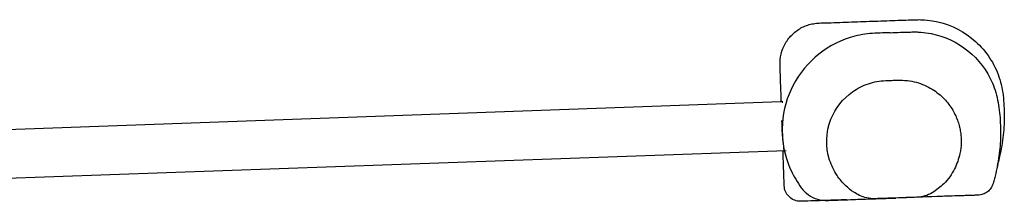
# Model space of a CAD drawing. Units: millimetres. Extents: x -97 to 1372, y 10 to 1254.
# Drawn here: x 1081 to 1327, y 715 to 761 of the extents above; entities that cross this region are included whole.
import ezdxf

# ---------------------------------------------------------------- set-up
doc = ezdxf.new("R2010")
doc.units = ezdxf.units.MM
doc.layers.add('2', color=7, linetype='CONTINUOUS', true_color=0xffffff)

msp = doc.modelspace()

# ---------------------------------------------------------------- linework, layer by layer
at = {"layer": '2', "color": 7, "linetype": 'Continuous'}
for p, q in [((933.29, 728), (1271.53, 740.21)), ((933.72, 715.88), (1272.82, 727.98))]:
    msp.add_line(p, q, dxfattribs=at)
for points, knots in [([(1271.61, 740.32), (1271.53, 742.79), (1271.44, 745.26), (1271.34, 747.73), (1271.33, 748.22), (1271.31, 748.7), (1271.29, 749.68), (1271.29, 750.18), (1271.33, 750.66), (1271.4, 751.64), (1271.64, 752.6), (1272.01, 753.51), (1272.37, 754.42), (1272.87, 755.27), (1273.48, 756.04), (1274.09, 756.81), (1274.8, 757.48), (1275.6, 758.04), (1276.4, 758.61), (1277.29, 759.05), (1278.22, 759.36), (1278.69, 759.51), (1279.16, 759.62), (1280.13, 759.78), (1280.62, 759.83), (1281.1, 759.86), (1281.59, 759.89), (1282.08, 759.91), (1282.57, 759.92), (1283.05, 759.93), (1283.55, 759.95), (1284.04, 759.96), (1285.01, 759.99), (1285.99, 760.03), (1286.97, 760.07), (1288.93, 760.14), (1290.88, 760.2), (1292.84, 760.27), (1293.82, 760.31), (1294.8, 760.34), (1295.78, 760.37), (1296.76, 760.41), (1297.73, 760.45), (1298.71, 760.48)], [0, 0, 0, 0, 0.066667, 0.066667, 0.066667, 0.133333, 0.133333, 0.2, 0.2, 0.2, 0.266667, 0.266667, 0.266667, 0.333333, 0.333333, 0.333333, 0.4, 0.4, 0.4, 0.466667, 0.466667, 0.466667, 0.533333, 0.533333, 0.6, 0.6, 0.6, 0.666667, 0.666667, 0.666667, 0.733333, 0.733333, 0.733333, 0.8, 0.8, 0.8, 0.866667, 0.866667, 0.866667, 0.933333, 0.933333, 0.933333, 1, 1, 1, 1]), ([(1298.71, 760.48), (1299.6, 760.51), (1300.5, 760.54), (1301.39, 760.57), (1302.29, 760.6), (1303.18, 760.63), (1304.08, 760.66), (1304.53, 760.68), (1304.97, 760.7), (1305.42, 760.71), (1305.87, 760.71), (1306.32, 760.72), (1306.77, 760.7), (1307.66, 760.67), (1308.55, 760.58), (1309.43, 760.43), (1312.96, 759.83), (1316.34, 758.33), (1319.14, 756.11), (1321.95, 753.88), (1324.17, 750.93), (1325.54, 747.62), (1325.88, 746.79), (1326.17, 745.94), (1326.4, 745.08), (1326.64, 744.22), (1326.82, 743.34), (1327.08, 741.57), (1327.16, 740.68), (1327.21, 739.78), (1327.28, 738.89), (1327.31, 737.99), (1327.32, 737.1), (1327.34, 735.31), (1327.26, 733.52), (1327.06, 731.74), (1326.87, 729.96), (1326.56, 728.19), (1326.17, 726.44), (1326.04, 725.88), (1325.9, 725.32), (1325.75, 724.76)], [0, 0, 0, 0, 0.071429, 0.071429, 0.071429, 0.142857, 0.142857, 0.142857, 0.214286, 0.214286, 0.214286, 0.285714, 0.285714, 0.285714, 0.357143, 0.357143, 0.357143, 0.428571, 0.428571, 0.428571, 0.5, 0.5, 0.5, 0.571429, 0.571429, 0.571429, 0.642857, 0.642857, 0.714286, 0.714286, 0.714286, 0.785714, 0.785714, 0.785714, 0.857143, 0.857143, 0.857143, 0.928571, 0.928571, 0.928571, 1, 1, 1, 1]), ([(1298.82, 757.44), (1297.98, 757.42), (1297.14, 757.39), (1296.29, 757.36), (1295.45, 757.33), (1294.6, 757.3), (1293.76, 757.23), (1292.08, 757.07), (1290.41, 756.73), (1288.8, 756.22), (1285.59, 755.2), (1282.58, 753.51), (1277.52, 749.05), (1275.45, 746.28), (1274.05, 743.21), (1272.64, 740.14), (1271.88, 736.78), (1271.83, 733.4), (1271.78, 730.03), (1272.45, 726.63), (1273.79, 723.53), (1274.45, 721.99), (1275.29, 720.51), (1276.25, 719.12), (1276.49, 718.77), (1276.74, 718.43), (1277.29, 717.79), (1277.58, 717.49), (1277.91, 717.22), (1278.56, 716.68), (1279.29, 716.24), (1280.08, 715.94), (1280.87, 715.64), (1281.71, 715.46), (1282.55, 715.44), (1282.97, 715.43), (1283.4, 715.44), (1284.24, 715.48), (1284.66, 715.49), (1285.08, 715.51), (1285.93, 715.54), (1286.76, 715.56), (1287.61, 715.59), (1288.45, 715.62), (1289.3, 715.65), (1290.98, 715.72), (1291.83, 715.75), (1292.67, 715.77), (1293.51, 715.8), (1294.36, 715.83), (1295.2, 715.86), (1296.89, 715.92), (1298.58, 715.98), (1300.26, 716.04)], [0, 0, 0, 0, 0.052632, 0.052632, 0.052632, 0.105263, 0.105263, 0.105263, 0.157895, 0.157895, 0.157895, 0.210526, 0.210526, 0.263158, 0.263158, 0.263158, 0.315789, 0.315789, 0.315789, 0.368421, 0.368421, 0.368421, 0.421053, 0.421053, 0.421053, 0.473684, 0.473684, 0.526316, 0.526316, 0.526316, 0.578947, 0.578947, 0.578947, 0.631579, 0.631579, 0.631579, 0.684211, 0.684211, 0.736842, 0.736842, 0.736842, 0.789474, 0.789474, 0.789474, 0.842105, 0.842105, 0.894737, 0.894737, 0.894737, 0.947368, 0.947368, 0.947368, 1, 1, 1, 1]), ([(1298.82, 757.44), (1299.67, 757.47), (1300.52, 757.51), (1301.38, 757.54), (1302.23, 757.57), (1303.08, 757.6), (1303.94, 757.62), (1304.36, 757.64), (1304.79, 757.64), (1305.65, 757.63), (1306.07, 757.62), (1306.5, 757.58), (1307.35, 757.52), (1308.2, 757.41), (1309.04, 757.23), (1312.39, 756.56), (1315.57, 755.07), (1320.88, 750.78), (1323, 747.98), (1324.36, 744.84), (1324.7, 744.06), (1324.99, 743.26), (1325.23, 742.43), (1325.46, 741.62), (1325.65, 740.78), (1325.8, 739.94), (1325.96, 739.1), (1326.07, 738.26), (1326.24, 736.56), (1326.31, 735.71), (1326.35, 734.85), (1326.43, 733.14), (1326.42, 731.44), (1326.32, 729.73), (1326.22, 728.03), (1326.01, 726.33), (1325.72, 724.65), (1325.57, 723.81), (1325.39, 722.97), (1325.2, 722.14), (1325.1, 721.73), (1325, 721.31), (1324.79, 720.48), (1324.68, 720.07), (1324.55, 719.66), (1324.4, 719.26), (1324.23, 718.87), (1324, 718.51), (1323.76, 718.15), (1323.46, 717.85), (1323.12, 717.59), (1322.78, 717.33), (1322.41, 717.11), (1322, 716.98), (1321.79, 716.91), (1321.59, 716.85), (1321.38, 716.82), (1321.17, 716.79), (1320.96, 716.77), (1320.74, 716.76), (1320.32, 716.72), (1319.89, 716.71), (1319.46, 716.7), (1319.25, 716.69), (1319.04, 716.69), (1318.83, 716.68), (1318.61, 716.68), (1318.4, 716.66), (1318.18, 716.66), (1317.76, 716.64), (1317.33, 716.63), (1316.48, 716.6), (1316.06, 716.59), (1315.62, 716.58), (1313.91, 716.52), (1312.21, 716.46), (1310.5, 716.4), (1307.09, 716.27), (1303.68, 716.16), (1300.26, 716.04)], [0, 0, 0, 0, 0.035714, 0.035714, 0.035714, 0.071429, 0.071429, 0.071429, 0.107143, 0.107143, 0.142857, 0.142857, 0.142857, 0.178571, 0.178571, 0.178571, 0.214286, 0.214286, 0.25, 0.25, 0.25, 0.285714, 0.285714, 0.285714, 0.321429, 0.321429, 0.321429, 0.357143, 0.357143, 0.392857, 0.392857, 0.392857, 0.428571, 0.428571, 0.428571, 0.464286, 0.464286, 0.464286, 0.5, 0.5, 0.5, 0.535714, 0.535714, 0.571429, 0.571429, 0.571429, 0.607143, 0.607143, 0.607143, 0.642857, 0.642857, 0.642857, 0.678571, 0.678571, 0.678571, 0.714286, 0.714286, 0.714286, 0.75, 0.75, 0.75, 0.785714, 0.785714, 0.785714, 0.821429, 0.821429, 0.821429, 0.857143, 0.857143, 0.857143, 0.892857, 0.892857, 0.928571, 0.928571, 0.928571, 0.964286, 0.964286, 0.964286, 1, 1, 1, 1]), ([(1300.75, 745.55), (1301.54, 745.55), (1302.33, 745.55), (1303.12, 745.47), (1303.88, 745.38), (1304.63, 745.23), (1305.36, 745.02), (1306.07, 744.82), (1306.75, 744.58), (1307.42, 744.29), (1308.07, 744.01), (1308.68, 743.68), (1309.28, 743.32), (1309.85, 742.97), (1310.39, 742.58), (1310.91, 742.17), (1311.4, 741.77), (1311.88, 741.34), (1312.31, 740.88), (1312.73, 740.44), (1313.12, 739.98), (1313.48, 739.49), (1313.83, 739.04), (1314.15, 738.56), (1314.44, 738.07), (1314.72, 737.6), (1314.97, 737.12), (1315.19, 736.63), (1315.4, 736.16), (1315.59, 735.69), (1315.75, 735.21), (1315.91, 734.75), (1316.04, 734.29), (1316.15, 733.82), (1316.25, 733.39), (1316.33, 732.95), (1316.4, 732.5), (1316.46, 732.09), (1316.49, 731.68), (1316.53, 731.26)], [0, 0, 0, 0, 0.076923, 0.076923, 0.076923, 0.153846, 0.153846, 0.153846, 0.230769, 0.230769, 0.230769, 0.307692, 0.307692, 0.307692, 0.384615, 0.384615, 0.384615, 0.461538, 0.461538, 0.461538, 0.538462, 0.538462, 0.538462, 0.615385, 0.615385, 0.615385, 0.692308, 0.692308, 0.692308, 0.769231, 0.769231, 0.769231, 0.846154, 0.846154, 0.846154, 0.923077, 0.923077, 0.923077, 1, 1, 1, 1]), ([(1284.02, 735.76), (1285.1, 738.51), (1287, 740.94), (1289.42, 742.65), (1290.63, 743.51), (1291.96, 744.19), (1293.37, 744.66), (1294.76, 745.14), (1296.24, 745.37), (1297.72, 745.45)], [0, 0, 0, 0, 0.333333, 0.333333, 0.333333, 0.666667, 0.666667, 0.666667, 1, 1, 1, 1]), ([(1271.61, 740.32), (1271.64, 740.32), (1271.69, 740.32), (1271.73, 740.32), (1271.76, 740.32), (1271.78, 740.32), (1271.82, 740.32)], [0, 0, 0, 0, 0.5, 0.5, 0.5, 1, 1, 1, 1]), ([(1271.9, 732.16), (1271.97, 730.87), (1272.07, 729.74), (1272.22, 728.13), (1272.25, 727.7), (1272.25, 727.7)], [0, 0, 0, 0, 0.5, 0.5, 1, 1, 1, 1]), ([(1316.53, 731.26), (1316.54, 730.82), (1316.56, 730.37), (1316.56, 729.92), (1316.54, 729), (1316.43, 728.09), (1316.25, 727.2), (1315.96, 725.86), (1315.51, 724.55), (1314.89, 723.32), (1314.21, 721.96), (1313.33, 720.69), (1312.25, 719.63), (1311.36, 718.77), (1310.34, 718.05), (1309.32, 717.34)], [0, 0, 0, 0, 0.2, 0.2, 0.2, 0.4, 0.4, 0.4, 0.6, 0.6, 0.6, 0.8, 0.8, 0.8, 1, 1, 1, 1]), ([(1287.93, 715.6), (1286.17, 715.54), (1284.41, 715.48), (1282.65, 715.42), (1282.17, 715.4), (1281.68, 715.39), (1281.19, 715.37), (1280.7, 715.35), (1280.21, 715.33), (1279.72, 715.32), (1278.74, 715.28), (1277.76, 715.25), (1276.79, 715.22), (1276.54, 715.21), (1276.29, 715.2), (1275.81, 715.24), (1275.56, 715.28), (1275.33, 715.34), (1274.85, 715.48), (1274.41, 715.69), (1274.01, 715.98), (1273.62, 716.27), (1273.28, 716.63), (1273, 717.04), (1272.74, 717.45), (1272.54, 717.91), (1272.34, 718.86), (1272.33, 719.36), (1272.32, 719.84), (1272.32, 720.33), (1272.29, 720.82), (1272.27, 721.31), (1272.24, 722.29), (1272.2, 723.27), (1272.17, 724.24), (1272.13, 725.4), (1272.09, 726.55), (1272.05, 727.69)], [0, 0, 0, 0, 0.076923, 0.076923, 0.076923, 0.153846, 0.153846, 0.153846, 0.230769, 0.230769, 0.230769, 0.307692, 0.307692, 0.307692, 0.384615, 0.384615, 0.461538, 0.461538, 0.461538, 0.538462, 0.538462, 0.538462, 0.615385, 0.615385, 0.615385, 0.692308, 0.692308, 0.769231, 0.769231, 0.769231, 0.846154, 0.846154, 0.846154, 0.923077, 0.923077, 0.923077, 1, 1, 1, 1]), ([(1291.14, 716.71), (1290.66, 716.97), (1290.18, 717.23), (1289.72, 717.52), (1289.01, 717.98), (1288.35, 718.51), (1287.74, 719.09), (1286.92, 719.87), (1286.16, 720.74), (1285.54, 721.69), (1284.78, 722.88), (1284.23, 724.21), (1283.69, 725.54)], [0, 0, 0, 0, 0.25, 0.25, 0.25, 0.5, 0.5, 0.5, 0.75, 0.75, 0.75, 1, 1, 1, 1]), ([(1306.56, 716.32), (1306.64, 716.33), (1306.7, 716.35), (1306.78, 716.35), (1306.86, 716.37), (1306.94, 716.38), (1307.02, 716.38), (1307.09, 716.4), (1307.16, 716.4), (1307.24, 716.41), (1307.3, 716.42), (1307.37, 716.43), (1307.42, 716.43), (1307.47, 716.43), (1307.51, 716.44), (1307.55, 716.44), (1307.58, 716.44), (1307.6, 716.44), (1307.61, 716.45), (1307.62, 716.45), (1307.63, 716.45), (1307.63, 716.44)], [0, 0, 0, 0, 0.142857, 0.142857, 0.142857, 0.285714, 0.285714, 0.285714, 0.428571, 0.428571, 0.428571, 0.571429, 0.571429, 0.571429, 0.714286, 0.714286, 0.714286, 0.857143, 0.857143, 0.857143, 1, 1, 1, 1])]:
    msp.add_open_spline(points, degree=3, knots=knots, dxfattribs=at)
for points in [[(1299.23, 745.51), (1299.74, 745.52), (1300.25, 745.54), (1300.75, 745.55)], [(1297.72, 745.45), (1298.22, 745.47), (1298.73, 745.49), (1299.23, 745.51)], [(1271.82, 740.32), (1271.82, 740.32), (1271.82, 740.16), (1271.82, 739.86)], [(1283.69, 725.54), (1282.63, 728.85), (1282.75, 732.52), (1284.02, 735.76)], [(1271.9, 732.16), (1271.85, 733.22), (1271.82, 734.36), (1271.78, 735.44)], [(1325.63, 724.15), (1325.69, 724.5), (1325.74, 724.7), (1325.75, 724.76)], [(1294.97, 715.86), (1293.64, 715.84), (1292.33, 716.12), (1291.14, 716.71)], [(1300.26, 716.04), (1298.5, 715.98), (1296.74, 715.9), (1294.97, 715.86)], [(1305.58, 716.24), (1303.81, 716.14), (1302.03, 716.1), (1300.26, 716.04)], [(1309.29, 717.32), (1308.16, 716.66), (1306.87, 716.3), (1305.56, 716.24)]]:
    msp.add_open_spline(points, degree=3, dxfattribs=at)

doc.saveas('drawing.dxf')
